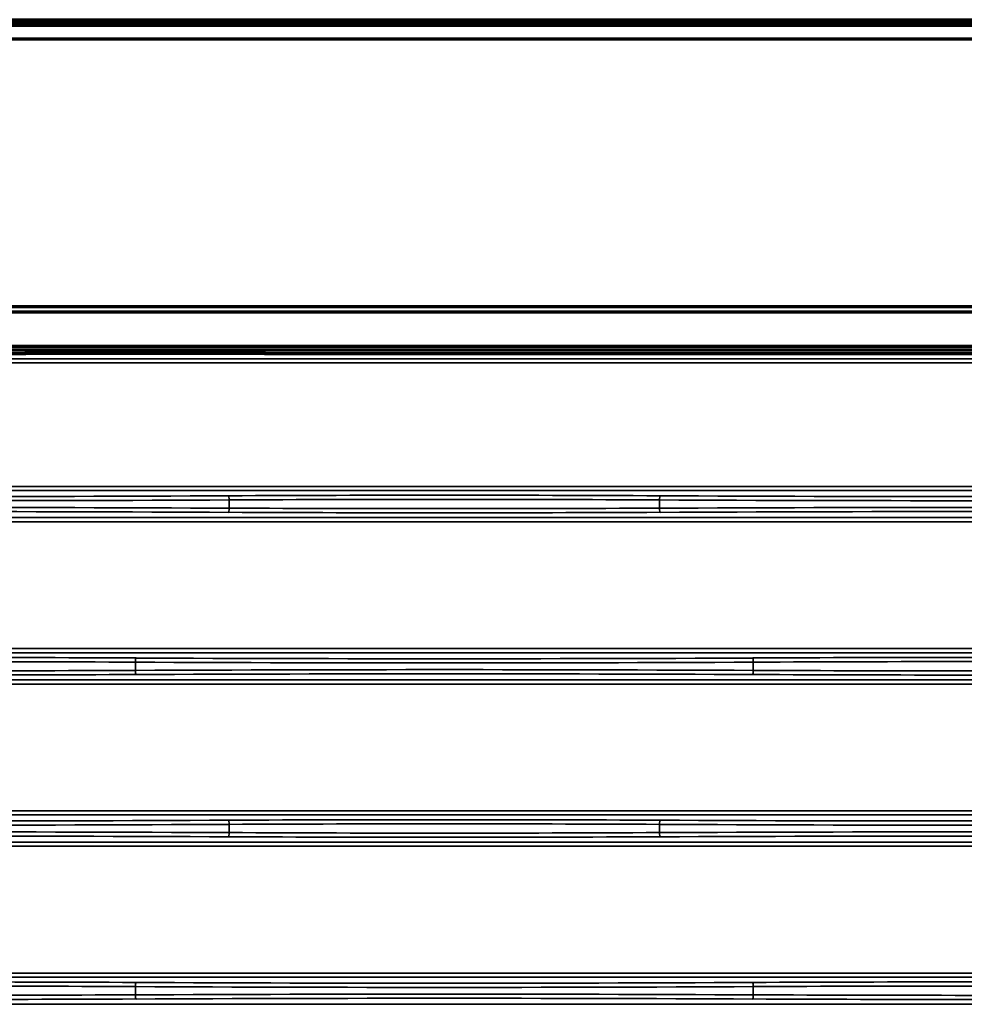
# Model space of a CAD drawing. Units: inches. Extents: x 0 to 11459, y 0 to 8172.
# Drawn here: x 2008 to 2121, y 4943 to 5061 of the extents above; entities that cross this region are included whole.
import ezdxf

# ---------------------------------------------------------------- set-up
doc = ezdxf.new("R2010")
doc.units = ezdxf.units.IN
doc.header["$MEASUREMENT"] = 0
doc.layers.add('1', color=7, linetype='Continuous', true_color=0xffffff)

msp = doc.modelspace()

# ---------------------------------------------------------------- linework, layer by layer
at = {"layer": '1', "color": 3, "linetype": 'Continuous', "lineweight": 70}
for p, q in [((1853.93, 5061.16), (3397.6, 5061.16)), ((1853.93, 5060.95), (3397.6, 5060.95)), ((3397.6, 5060.87), (1853.93, 5060.87)), ((1850.32, 5060.51), (3401.21, 5060.51)), ((3401.21, 5058.84), (1850.32, 5058.84)), ((1851.83, 5026.68), (3399.7, 5026.68)), ((3399.7, 5026.01), (1851.83, 5026.01)), ((1854.7, 5021.92), (3396.83, 5021.92)), ((3396.83, 5021.43), (1854.7, 5021.43)), ((1861.52, 5021.04), (2008.52, 5021.04)), ((1861.52, 5021.04), (2008.52, 5021.04)), ((2008.52, 5021.04), (2008.55, 5021.11)), ((2008.52, 5021.04), (2008.52, 5021.04)), ((2008.55, 5021.11), (2008.74, 5021.15)), ((2010.05, 5021.19), (2035.88, 5021.19)), ((2010.05, 5021.19), (2010.05, 5021.19)), ((2010.05, 5021.19), (2035.88, 5021.19)), ((2035.88, 5021.19), (2035.88, 5021.19)), ((2037.19, 5021.15), (2037.38, 5021.11)), ((2037.22, 5021.14), (2037.24, 5021.14)), ((2037.38, 5021.11), (2037.41, 5021.04)), ((2037.41, 5021.04), (2309.92, 5021.04)), ((2037.41, 5021.04), (2037.41, 5021.04)), ((2037.41, 5021.04), (2309.92, 5021.04))]:
    msp.add_line(p, q, dxfattribs=at)
at = {"layer": '1', "color": 3, "linetype": 'Continuous', "lineweight": 35}
for p, q in [((2702.75, 5020.94), (1860.94, 5020.94)), ((1866.57, 5020.4), (2712.87, 5020.4)), ((2550.87, 5019.9), (1866.57, 5019.9)), ((1864.91, 5005.07), (2551.92, 5005.07)), ((2712.87, 5004.57), (1864.91, 5004.57)), ((2033.05, 5002.45), (2033.05, 5003.43)), ((2084.8, 5002.45), (2084.8, 5003.43)), ((1864.91, 5001.31), (2712.87, 5001.31)), ((2712.87, 5000.81), (1864.91, 5000.81)), ((1864.91, 4985.57), (2712.87, 4985.57)), ((2712.87, 4985.07), (1864.91, 4985.07)), ((2021.8, 4982.95), (2021.8, 4983.93)), ((2096.05, 4982.95), (2096.05, 4983.93)), ((1864.91, 4981.81), (2712.87, 4981.81)), ((2712.87, 4981.31), (1864.91, 4981.31)), ((1864.91, 4966.07), (2227.29, 4966.07)), ((2227.29, 4965.57), (1864.91, 4965.57)), ((2033.05, 4963.45), (2033.05, 4964.43)), ((2084.8, 4963.45), (2084.8, 4964.43)), ((1864.91, 4962.31), (2201.5, 4962.31)), ((2201.5, 4961.81), (1864.91, 4961.81)), ((1864.91, 4946.57), (2146.31, 4946.57)), ((2146.31, 4946.07), (1864.91, 4946.07)), ((2021.8, 4943.95), (2021.8, 4944.93)), ((2096.05, 4943.95), (2096.05, 4944.93)), ((1864.91, 4942.81), (2134.9, 4942.81))]:
    msp.add_line(p, q, dxfattribs=at)
at = {"layer": '1', "color": 3, "linetype": 'Continuous', "lineweight": 70}
for centre, start, end in [((2008.52, 5021.54), 270, 310.7745), ((2037.41, 5021.54), 229.2255, 270)]:
    msp.add_arc(centre, 0.5, start, end, dxfattribs=at)
for centre, major_axis, ratio, start_param, end_param in [((2008.52, 5021.54), (0.474, -0.158), 0.998478, 5.033439, 5.744323), ((2010.05, 5021.11), (1.5, 0), 0.052408, 1.570796, 3.124139), ((2035.88, 5021.11), (1.5, 0), 0.052408, 0.017453, 1.570796), ((2037.41, 5021.54), (-0.474, -0.158), 0.998478, 0.538862, 1.249746)]:
    msp.add_ellipse(centre, major_axis=major_axis, ratio=ratio, start_param=start_param, end_param=end_param, dxfattribs=at)
at = {"layer": '1', "color": 3, "linetype": 'Continuous', "lineweight": 35}
for centre, major_axis, ratio, start_param, end_param in [((1995.93, 5014.35), (287, 0), 0.038349, 4.582662, 4.842116), ((1995.93, 5014.85), (286.5, 0), 0.038416, 4.582662, 4.842116), ((2058.93, 4996.3), (200.5, 0), 0.038416, 1.441069, 1.700523), ((2032.99, 5003.43), (0.003, -0.5), 0.129362, 1.570148, 3.10287), ((2058.93, 4995.8), (200, 0), 0.038512, 1.441069, 1.700523), ((2084.86, 5003.43), (-0.003, -0.5), 0.129362, 3.180315, 4.713037), ((2121.93, 5014.35), (287, 0), 0.038349, 4.582662, 4.842116), ((2121.93, 5014.85), (286.5, 0), 0.038416, 4.582662, 4.842116), ((1995.93, 4991.53), (287, 0), 0.038349, 1.441069, 1.700523), ((1995.93, 4991.03), (286.5, 0), 0.038416, 1.441069, 1.700523), ((2032.99, 5002.45), (-0.003, -0.5), 0.129362, 0.038723, 1.571445), ((2058.93, 5009.59), (200.5, 0), 0.038416, 4.582662, 4.842116), ((2058.93, 5010.09), (200, 0), 0.038512, 4.582662, 4.842116), ((2121.93, 4991.53), (287, 0), 0.038349, 1.441069, 1.700523), ((2084.86, 5002.45), (0.003, -0.5), 0.129362, 4.711741, 6.244463), ((2121.93, 4991.03), (286.5, 0), 0.038416, 1.441069, 1.700523), ((1995.93, 4976.8), (200.5, 0), 0.038416, 1.441069, 1.700523), ((1995.93, 4976.3), (200, 0), 0.038512, 1.441069, 1.700523), ((2021.86, 4983.93), (-0.003, -0.5), 0.129362, 3.180315, 4.713037), ((2058.93, 4994.85), (287, 0), 0.038349, 4.582662, 4.842116), ((2058.93, 4995.35), (286.5, 0), 0.038416, 4.582662, 4.842116), ((2121.93, 4976.8), (200.5, 0), 0.038416, 1.441069, 1.700523), ((2095.99, 4983.93), (0.003, -0.5), 0.129362, 1.570148, 3.10287), ((2121.93, 4976.3), (200, 0), 0.038512, 1.441069, 1.700523), ((1995.93, 4990.59), (200, 0), 0.038512, 4.582662, 4.842116), ((2058.93, 4972.03), (287, 0), 0.038349, 1.441069, 1.700523), ((2021.86, 4982.95), (0.003, -0.5), 0.129362, 4.711741, 6.244463), ((2095.99, 4982.95), (-0.003, -0.5), 0.129362, 0.038723, 1.571445), ((2121.93, 4990.59), (200, 0), 0.038512, 4.582662, 4.842116), ((1995.93, 4990.09), (200.5, 0), 0.038416, 4.582662, 4.842116), ((2058.93, 4971.53), (286.5, 0), 0.038416, 1.441069, 1.700523), ((2121.93, 4990.09), (200.5, 0), 0.038416, 4.582662, 4.842116), ((2058.93, 4957.3), (200.5, 0), 0.038416, 1.441069, 1.700523), ((1995.93, 4975.35), (287, 0), 0.038349, 4.582662, 4.842116), ((1995.93, 4975.85), (286.5, 0), 0.038416, 4.582662, 4.842116), ((2032.99, 4964.43), (0.003, -0.5), 0.129362, 1.570148, 3.10287), ((2058.93, 4956.8), (200, 0), 0.038512, 1.441069, 1.700523), ((2084.86, 4964.43), (-0.003, -0.5), 0.129362, 3.180315, 4.713037), ((2121.93, 4975.35), (287, 0), 0.038349, 4.582662, 4.842116), ((2121.93, 4975.85), (286.5, 0), 0.038416, 4.582662, 4.842116), ((1995.93, 4952.53), (287, 0), 0.038349, 1.441069, 1.700523), ((1995.93, 4952.03), (286.5, 0), 0.038416, 1.441069, 1.700523), ((2032.99, 4963.45), (-0.003, -0.5), 0.129362, 0.038723, 1.571445), ((2058.93, 4970.59), (200.5, 0), 0.038416, 4.582662, 4.842116), ((2058.93, 4971.09), (200, 0), 0.038512, 4.582662, 4.842116), ((2121.93, 4952.53), (287, 0), 0.038349, 1.441069, 1.700523), ((2084.86, 4963.45), (0.003, -0.5), 0.129362, 4.711741, 6.244463), ((2121.93, 4952.03), (286.5, 0), 0.038416, 1.441069, 1.700523), ((1995.93, 4937.8), (200.5, 0), 0.038416, 1.441069, 1.700523), ((1995.93, 4937.3), (200, 0), 0.038512, 1.441069, 1.700523), ((2021.86, 4944.93), (-0.003, -0.5), 0.129362, 3.180315, 4.713037), ((2058.93, 4955.85), (287, 0), 0.038349, 4.582662, 4.842116), ((2058.93, 4956.35), (286.5, 0), 0.038416, 4.582662, 4.842116), ((2121.93, 4937.8), (200.5, 0), 0.038416, 1.441069, 1.700523), ((2095.99, 4944.93), (0.003, -0.5), 0.129362, 1.570148, 3.10287), ((2121.93, 4937.3), (200, 0), 0.038512, 1.441069, 1.700523), ((1995.93, 4951.59), (200, 0), 0.038512, 4.582662, 4.842116), ((2058.93, 4933.03), (287, 0), 0.038349, 1.441069, 1.700523), ((2021.86, 4943.95), (0.003, -0.5), 0.129362, 4.711741, 6.244463), ((2095.99, 4943.95), (-0.003, -0.5), 0.129362, 0.038723, 1.571445), ((2121.93, 4951.59), (200, 0), 0.038512, 4.582662, 4.842116), ((1995.93, 4951.09), (200.5, 0), 0.038416, 4.582662, 4.842116), ((2058.93, 4932.53), (286.5, 0), 0.038416, 1.441069, 1.700523), ((2121.93, 4951.09), (200.5, 0), 0.038416, 4.582662, 4.842116)]:
    msp.add_ellipse(centre, major_axis=major_axis, ratio=ratio, start_param=start_param, end_param=end_param, dxfattribs=at)

doc.saveas('drawing.dxf')
